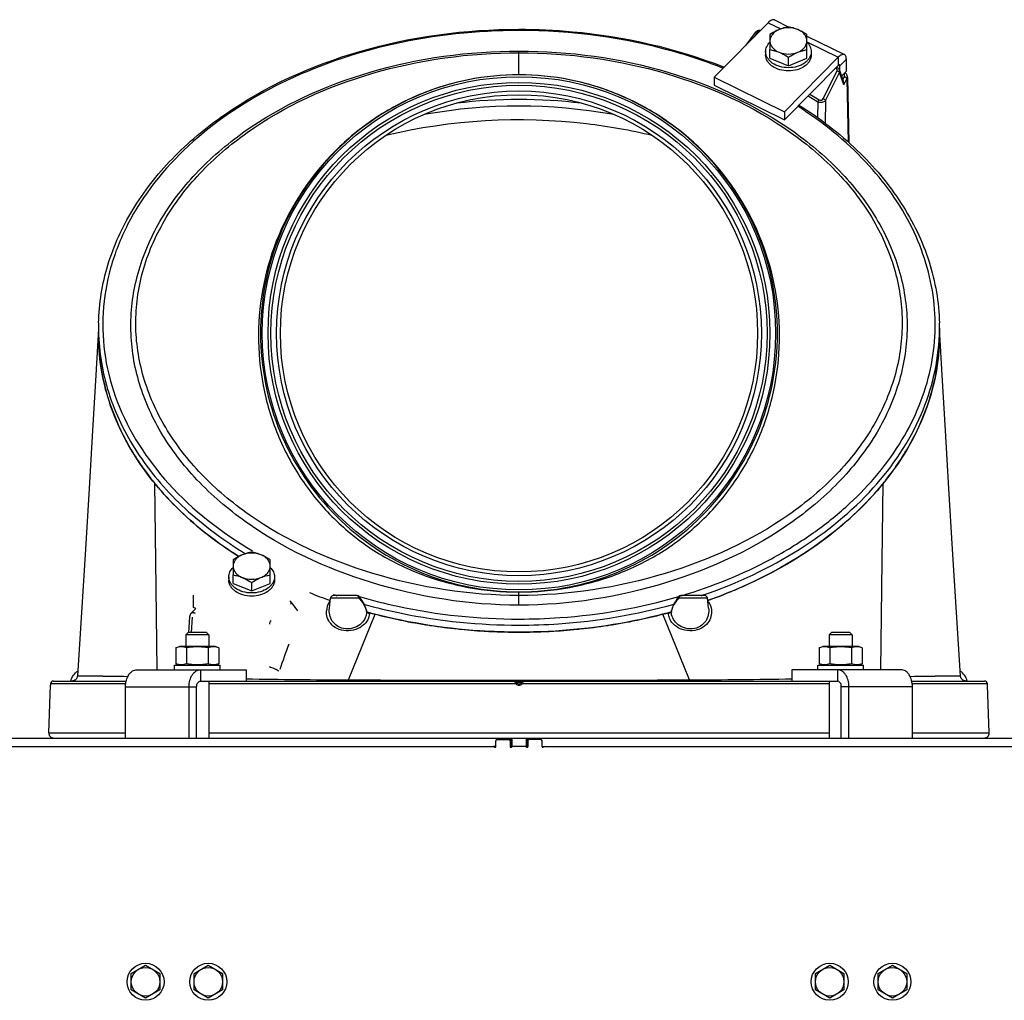
# Model space of a CAD drawing. Units: millimetres. Extents: x 0 to 420, y 0 to 297.
# Drawn here: x 42 to 76, y 223 to 257 of the extents above; entities that cross this region are included whole.
import ezdxf

# ---------------------------------------------------------------- set-up
doc = ezdxf.new("R2010")
doc.units = ezdxf.units.MM
doc.header["$LTSCALE"] = 23.1
doc.layers.get('0').update_dxf_attribs({"linetype": 'CONTINUOUS'})
for name, color, linetype in [('AUTO_AXIS', 7, 'CONTINUOUS'), ('FLAECHEN', 7, 'CONTINUOUS'), ('SPIEGEL', 7, 'CONTINUOUS')]:
    doc.layers.add(name, color=color, linetype=linetype)

msp = doc.modelspace()

# ---------------------------------------------------------------- linework, layer by layer
at = {"color": 3, "linetype": 'CONTINUOUS'}
for p, q in [((68.385, 257.05), (68.887, 256.802)), ((68.164, 256.955), (66.275, 255.042)), ((69.529, 256.486), (70.845, 255.836)), ((70.624, 255.741), (68.735, 253.828)), ((70.91, 255.253), (70.91, 255.677)), ((66.275, 255.042), (68.735, 253.828)), ((48.013, 236.441), (48.013, 236.865)), ((48.089, 236.402), (48.013, 236.441)), ((46.024, 234.256), (49.859, 234.256)), ((72.829, 234.256), (68.993, 234.256)), ((45.622, 231.856), (45.622, 233.656)), ((47.852, 231.856), (47.852, 233.656)), ((71.001, 231.856), (71.001, 233.656)), ((73.23, 231.856), (73.23, 233.656)), ((24.108, 231.856), (94.745, 231.856)), ((60.186, 231.806), (59.786, 231.806)), ((59.736, 231.756), (59.736, 231.556)), ((60.236, 231.556), (60.236, 231.756)), ((60.317, 231.556), (90.827, 231.556))]:
    msp.add_line(p, q, dxfattribs=at)
at = {"color": 9, "linetype": 'CONTINUOUS'}
for p, q in [((68.164, 256.955), (68.611, 256.735)), ((67.792, 256.619), (67.674, 256.459)), ((59.426, 255.126), (59.426, 255.958)), ((69.529, 256.282), (70.624, 255.741)), ((70.624, 255.741), (70.624, 255.458)), ((70.91, 255.677), (70.681, 255.445)), ((70.095, 254.289), (70.586, 255.271)), ((70.544, 255.356), (70.53, 255.363)), ((70.635, 255.468), (70.681, 255.445)), ((70.184, 254.219), (70.675, 255.201)), ((70.822, 254.775), (70.675, 255.201)), ((70.791, 254.96), (70.84, 255.06)), ((70.822, 254.775), (70.929, 254.99)), ((70.929, 254.99), (70.976, 252.76)), ((69.568, 254.389), (69.904, 254.18)), ((69.627, 254.449), (69.955, 254.245)), ((70.184, 254.219), (70.171, 253.42)), ((69.904, 254.18), (69.896, 253.629)), ((46.736, 234.256), (46.687, 238.06)), ((72.117, 234.256), (72.165, 238.06)), ((59.426, 236.52), (59.426, 236.987)), ((53.806, 236.764), (52.811, 236.764)), ((52.921, 236.889), (52.933, 236.885)), ((52.924, 236.894), (52.936, 236.89)), ((53.804, 236.829), (53.822, 236.823)), ((53.806, 236.832), (53.824, 236.827)), ((66.041, 236.764), (65.047, 236.764)), ((65.916, 236.89), (65.928, 236.894)), ((65.919, 236.885), (65.931, 236.889)), ((51.556, 236.451), (51.585, 236.435)), ((51.556, 236.451), (51.585, 236.435)), ((54.084, 236.299), (54.085, 236.294)), ((47.962, 236.101), (47.921, 235.556)), ((53.442, 233.899), (54.381, 236.202)), ((65.411, 233.899), (64.471, 236.202)), ((48.253, 234.256), (48.253, 233.856)), ((70.599, 234.256), (70.599, 233.856)), ((43.938, 234.043), (45.705, 234.022)), ((73.148, 234.022), (74.914, 234.043)), ((45.628, 233.76), (42.993, 233.76)), ((45.622, 233.656), (48.119, 233.656)), ((59.312, 233.76), (48.542, 233.76)), ((59.332, 233.823), (59.52, 233.823)), ((70.31, 233.76), (59.54, 233.76)), ((73.23, 233.656), (70.733, 233.656)), ((75.859, 233.76), (73.224, 233.76)), ((42.932, 232.036), (45.622, 232.036)), ((48.542, 232.036), (70.31, 232.036)), ((58.99, 231.806), (58.99, 231.856)), ((59.033, 231.806), (59.033, 231.856)), ((59.076, 231.856), (59.076, 231.806)), ((59.176, 231.856), (59.176, 231.556)), ((59.676, 231.856), (59.676, 231.556)), ((59.776, 231.856), (59.776, 231.806)), ((59.819, 231.806), (59.819, 231.856)), ((59.863, 231.806), (59.863, 231.856)), ((73.23, 232.036), (75.92, 232.036))]:
    msp.add_line(p, q, dxfattribs=at)
at = {"color": 7, "linetype": 'CONTINUOUS'}
for p, q in [((67.711, 256.607), (67.389, 256.17)), ((68.229, 256.539), (68.229, 256.008)), ((69.529, 256.008), (69.529, 256.539)), ((70.624, 255.458), (68.735, 253.545)), ((70.588, 255.375), (70.557, 255.391)), ((70.681, 255.277), (70.681, 255.445)), ((70.81, 254.905), (70.683, 255.273)), ((70.91, 255.253), (70.747, 255.088)), ((66.275, 255.042), (66.275, 254.759)), ((70.95, 255.036), (70.999, 252.741)), ((66.275, 254.759), (68.735, 253.545)), ((68.735, 253.828), (68.735, 253.545)), ((44.676, 246.25), (44.676, 246.003)), ((74.176, 246.25), (74.176, 246.003)), ((49.399, 238.112), (49.399, 237.581)), ((50.699, 237.581), (50.699, 238.112)), ((51.447, 236.602), (51.654, 236.316)), ((52.774, 236.409), (52.811, 236.764)), ((52.799, 236.685), (52.783, 236.69)), ((52.804, 236.691), (52.787, 236.696)), ((53.744, 236.854), (52.911, 236.854)), ((65.941, 236.854), (65.108, 236.854)), ((66.078, 236.409), (66.041, 236.764)), ((66.065, 236.696), (66.049, 236.691)), ((66.069, 236.69), (66.053, 236.685)), ((48.089, 236.402), (47.927, 236.238)), ((52.774, 236.409), (52.774, 236.409)), ((54.08, 236.321), (54.078, 236.328)), ((54.084, 236.305), (54.08, 236.321)), ((54.084, 236.304), (54.084, 236.305)), ((54.085, 236.304), (54.084, 236.304)), ((54.085, 236.304), (54.085, 236.304)), ((64.774, 236.328), (64.768, 236.305)), ((64.768, 236.305), (64.768, 236.304)), ((64.768, 236.304), (64.768, 236.304)), ((66.078, 236.409), (66.078, 236.409)), ((47.869, 236.112), (47.828, 235.556)), ((47.742, 235.476), (47.822, 235.556)), ((47.742, 235.476), (47.742, 235.066)), ((48.542, 235.476), (47.742, 235.476)), ((48.462, 235.556), (47.822, 235.556)), ((48.542, 235.476), (48.462, 235.556)), ((48.542, 235.476), (48.542, 235.066)), ((70.31, 235.476), (70.39, 235.556)), ((70.31, 235.476), (70.31, 235.066)), ((71.11, 235.476), (70.31, 235.476)), ((71.03, 235.556), (70.39, 235.556)), ((71.11, 235.476), (71.03, 235.556)), ((71.11, 235.476), (71.11, 235.066)), ((47.391, 235.02), (47.517, 235.066)), ((47.391, 235.02), (47.391, 234.462)), ((48.767, 235.066), (47.517, 235.066)), ((47.767, 235.02), (47.767, 234.462)), ((48.517, 235.02), (48.517, 234.462)), ((48.893, 235.02), (48.767, 235.066)), ((48.893, 235.02), (48.893, 234.462)), ((69.96, 235.02), (70.085, 235.066)), ((69.96, 235.02), (69.96, 234.462)), ((71.335, 235.066), (70.085, 235.066)), ((70.335, 235.02), (70.335, 234.462)), ((71.086, 235.02), (71.086, 234.462)), ((71.461, 235.02), (71.335, 235.066)), ((71.461, 235.02), (71.461, 234.462)), ((47.517, 234.416), (47.391, 234.462)), ((48.767, 234.416), (48.893, 234.462)), ((49.859, 234.256), (49.859, 233.856)), ((68.993, 234.256), (68.993, 233.856)), ((70.085, 234.416), (69.96, 234.462)), ((71.335, 234.416), (71.461, 234.462)), ((43.093, 233.856), (45.645, 233.856)), ((48.253, 233.856), (70.599, 233.856)), ((48.542, 233.856), (48.542, 231.856)), ((70.31, 233.856), (70.31, 231.856)), ((73.207, 233.856), (75.759, 233.856)), ((42.932, 232.036), (42.991, 233.708)), ((42.993, 233.76), (42.991, 233.708)), ((48.119, 231.856), (48.119, 233.656)), ((70.733, 231.856), (70.733, 233.656)), ((75.862, 233.708), (75.859, 233.76)), ((75.92, 232.036), (75.862, 233.708)), ((59.126, 231.856), (59.126, 231.556)), ((59.726, 231.856), (59.726, 231.556)), ((58.616, 231.556), (58.535, 231.556)), ((59.126, 231.556), (59.197, 231.556)), ((59.726, 231.556), (59.655, 231.556)), ((60.236, 231.556), (60.317, 231.556)), ((45.826, 223.595), (46.326, 223.884)), ((46.326, 223.884), (46.826, 223.595)), ((48.026, 223.595), (48.526, 223.884)), ((48.526, 223.884), (49.026, 223.595)), ((69.826, 223.595), (70.326, 223.884)), ((70.326, 223.884), (70.826, 223.595)), ((72.026, 223.595), (72.526, 223.884)), ((72.526, 223.884), (73.026, 223.595)), ((45.826, 223.018), (45.826, 223.595)), ((46.826, 223.595), (46.826, 223.018)), ((48.026, 223.018), (48.026, 223.595)), ((49.026, 223.595), (49.026, 223.018)), ((69.826, 223.018), (69.826, 223.595)), ((70.826, 223.595), (70.826, 223.018)), ((72.026, 223.018), (72.026, 223.595)), ((73.026, 223.595), (73.026, 223.018)), ((46.326, 222.729), (45.826, 223.018)), ((46.826, 223.018), (46.326, 222.729)), ((48.526, 222.729), (48.026, 223.018)), ((49.026, 223.018), (48.526, 222.729)), ((70.326, 222.729), (69.826, 223.018)), ((70.826, 223.018), (70.326, 222.729)), ((72.526, 222.729), (72.026, 223.018)), ((73.026, 223.018), (72.526, 222.729))]:
    msp.add_line(p, q, dxfattribs=at)
for points in [[(67.895, 256.683), (67.882, 256.684), (67.864, 256.683), (67.847, 256.682), (67.83, 256.679), (67.813, 256.675), (67.797, 256.67), (67.781, 256.663), (67.767, 256.656), (67.753, 256.647), (67.741, 256.638), (67.729, 256.628), (67.719, 256.617), (67.711, 256.607)], [(70.683, 255.273), (70.677, 255.288), (70.67, 255.301), (70.662, 255.314), (70.653, 255.326), (70.642, 255.337), (70.631, 255.348), (70.618, 255.357), (70.604, 255.366), (70.59, 255.374), (70.588, 255.375)], [(70.95, 255.036), (70.95, 255.047), (70.948, 255.065), (70.944, 255.082), (70.938, 255.099), (70.932, 255.115), (70.924, 255.131), (70.914, 255.145), (70.904, 255.159), (70.892, 255.172), (70.879, 255.184), (70.866, 255.194), (70.857, 255.2)], [(56.125, 253.744), (56.169, 253.752), (56.569, 253.819), (56.972, 253.877), (57.377, 253.927), (57.785, 253.967), (58.194, 253.999), (58.605, 254.021), (59.016, 254.035), (59.428, 254.039), (59.84, 254.034), (60.251, 254.021), (60.661, 253.998), (61.071, 253.967), (61.478, 253.926), (61.883, 253.877), (62.286, 253.819), (62.686, 253.752), (62.727, 253.744)], [(54.078, 236.328), (54.067, 236.37), (54.05, 236.423), (54.029, 236.478), (54.005, 236.532), (53.978, 236.585), (53.948, 236.638), (53.916, 236.689), (53.883, 236.738), (53.848, 236.785), (53.821, 236.818)], [(65.031, 236.818), (65.004, 236.784), (64.969, 236.737), (64.935, 236.688), (64.903, 236.637), (64.874, 236.584), (64.847, 236.531), (64.823, 236.476), (64.802, 236.422), (64.785, 236.369), (64.774, 236.328)], [(43.791, 233.863), (43.774, 233.859), (43.756, 233.857), (43.739, 233.856)], [(43.938, 234.043), (43.938, 234.041), (43.936, 234.023), (43.932, 234.006), (43.927, 233.989), (43.92, 233.973), (43.912, 233.957), (43.903, 233.942), (43.893, 233.928), (43.881, 233.915), (43.868, 233.904), (43.854, 233.893), (43.839, 233.883), (43.824, 233.875), (43.807, 233.868), (43.791, 233.863)], [(75.062, 233.863), (75.045, 233.868), (75.029, 233.875), (75.013, 233.883), (74.998, 233.893), (74.985, 233.904), (74.972, 233.915), (74.96, 233.928), (74.949, 233.942), (74.94, 233.957), (74.932, 233.973), (74.925, 233.989), (74.92, 234.006), (74.917, 234.023), (74.914, 234.041), (74.914, 234.043)], [(75.114, 233.856), (75.096, 233.857), (75.079, 233.859), (75.062, 233.863)]]:
    msp.add_lwpolyline(points, dxfattribs=at)
at = {"color": 9, "linetype": 'CONTINUOUS'}
for points in [[(43.938, 234.043), (43.939, 234.043), (43.949, 234.043), (43.974, 234.043)], [(43.974, 234.043), (44.067, 234.043), (44.134, 234.042), (44.215, 234.041), (44.31, 234.04), (44.419, 234.039), (44.542, 234.038), (44.678, 234.037), (44.827, 234.035), (44.989, 234.033), (45.165, 234.03), (45.353, 234.028), (45.554, 234.025), (45.706, 234.022)], [(73.146, 234.022), (73.299, 234.025), (73.5, 234.028), (73.688, 234.03), (73.863, 234.033), (74.026, 234.035), (74.175, 234.037), (74.311, 234.038), (74.433, 234.039), (74.542, 234.04), (74.637, 234.041), (74.718, 234.042)], [(74.718, 234.042), (74.839, 234.043), (74.878, 234.043), (74.903, 234.043), (74.914, 234.043), (74.914, 234.043)]]:
    msp.add_lwpolyline(points, dxfattribs=at)
for radius in [9.004, 8.804, 8.703, 8.503]:
    msp.add_circle((59.426, 246.056), radius, dxfattribs=at)
at = {"color": 7, "linetype": 'CONTINUOUS'}
for centre, radius in [((59.426, 246.056), 8.37), ((46.326, 223.306), 0.65), ((48.526, 223.306), 0.65), ((70.326, 223.306), 0.65), ((72.526, 223.306), 0.65), ((46.326, 223.306), 0.5), ((48.526, 223.306), 0.5), ((70.326, 223.306), 0.5), ((72.526, 223.306), 0.5)]:
    msp.add_circle(centre, radius, dxfattribs=at)
at = {"color": 9, "linetype": 'CONTINUOUS'}
for centre, radius, start, end in [((59.426, 235.731), 18.528, 83.2197, 96.7805), ((52.059, 246.25), 7.383, 180.0002, 181.9178), ((66.794, 246.25), 7.383, 358.0822, 359.9998), ((53.344, 236.28), 0.672, 151.0255, 176.1685), ((58.815, 253.85), 17.955, 250.8794, 251.2404), ((60.038, 253.85), 17.955, 288.7596, 289.1206), ((53.376, 236.122), 0.73, 15.2772, 16.3139), ((54.038, 236.318), 0.0416, 4.3373, 13.8586), ((54.036, 236.318), 0.0435, 355.4068, 4.3069), ((55.88, 236.807), 1.866, 195.3037, 195.8054), ((54.055, 236.297), 0.0308, 13.237, 14.4098), ((54.055, 236.297), 0.0306, 354.5408, 13.1635), ((53.483, 236.309), 0.603, 357.7284, 358.5794), ((54.147, 236.307), 0.0632, 191.9055, 201.3908), ((64.705, 236.307), 0.0632, 338.6096, 348.0943), ((62.358, 236.979), 2.505, 344.1257, 344.4767), ((64.798, 236.297), 0.0307, 165.667, 185.4384), ((65.37, 236.309), 0.603, 181.4206, 182.2715), ((63.297, 236.718), 1.53, 344.5052, 344.7224), ((64.814, 236.318), 0.0416, 166.142, 175.6626), ((65.477, 236.122), 0.73, 163.6857, 164.7228), ((64.816, 236.318), 0.0435, 175.6931, 184.5932), ((84.589, 222.814), 35.455, 159.639, 161.1685), ((54.067, 468.245), 234.347, 268.97106, 269.84711), ((59.426, 1793.029), 1559.142, 269.78008, 270.21992), ((64.641, 482.257), 248.36, 270.1776, 271.00422), ((59.426, 233.859), 0.151, 221.0542, 318.9458)]:
    msp.add_arc(centre, radius, start, end, dxfattribs=at)
at = {"color": 7, "linetype": 'CONTINUOUS'}
for centre, radius, start, end in [((52.114, 246.25), 7.437, 178.6987, 179.9998), ((66.739, 246.25), 7.437, 0.0002, 1.3013), ((54.553, 247.239), 10.2, 217.8804, 219.234), ((64.303, 247.236), 10.196, 320.7658, 322.1747), ((58.618, 253.061), 17.379, 247.8997, 250.4511), ((60.234, 253.061), 17.379, 289.5489, 292.1003), ((52.911, 236.754), 0.1, 90, 174), ((53.744, 236.754), 0.1, 39.5955, 89.9994), ((65.108, 236.754), 0.1, 90.001, 140.4077), ((65.941, 236.754), 0.1, 6, 90), ((59.1, 254.536), 18.932, 254.9283, 255.5674), ((59.752, 254.536), 18.932, 284.4326, 285.0717), ((43.093, 233.756), 0.1, 90.0426, 177.832), ((59.285, 233.806), 0.05, 19.4712, 90), ((59.568, 233.806), 0.05, 90, 160.5288), ((75.759, 233.756), 0.1, 2.168, 89.9574), ((59.426, 233.856), 0.1, 199.4712, 340.5288), ((43.106, 232.03), 0.173, 178, 270), ((75.747, 232.03), 0.173, 270, 2)]:
    msp.add_arc(centre, radius, start, end, dxfattribs=at)
at = {"color": 3, "linetype": 'CONTINUOUS'}
for centre, radius, start, end in [((59.786, 231.756), 0.05, 90, 180), ((60.186, 231.756), 0.05, 0, 90), ((59.655, 231.506), 0.05, 41.8103, 90), ((59.711, 231.556), 0.025, 221.8103, 360), ((60.261, 231.556), 0.025, 180, 318.1897), ((60.317, 231.506), 0.05, 90, 138.1897)]:
    msp.add_arc(centre, radius, start, end, dxfattribs=at)
for points, knots in [([(68.385, 257.05), (68.372, 257.057), (68.336, 257.063), (68.281, 257.046), (68.222, 257.009), (68.183, 256.975), (68.164, 256.955)], [0, 0, 0, 0, 0.181083, 0.399182, 0.67169, 1, 1, 1, 1]), ([(70.845, 255.836), (70.831, 255.843), (70.796, 255.848), (70.741, 255.832), (70.681, 255.795), (70.643, 255.761), (70.624, 255.741)], [0, 0, 0, 0, 0.181083, 0.399182, 0.67169, 1, 1, 1, 1]), ([(70.91, 255.677), (70.91, 255.696), (70.908, 255.731), (70.896, 255.778), (70.876, 255.814), (70.856, 255.831), (70.845, 255.836)], [0, 0, 0, 0, 0.313919, 0.57959, 0.802859, 1, 1, 1, 1]), ([(43.704, 233.856), (43.723, 233.929), (43.783, 234.064), (43.889, 234.169), (43.948, 234.203)], [0, 0, 0, 0, 0.525053, 1, 1, 1, 1]), ([(45.622, 233.656), (45.622, 233.733), (45.641, 233.882), (45.713, 234.051), (45.796, 234.156), (45.866, 234.212), (45.943, 234.248), (45.997, 234.256), (46.024, 234.256)], [0, 0, 0, 0, 0.292528, 0.561808, 0.683394, 0.795588, 0.900016, 1, 1, 1, 1]), ([(47.852, 233.656), (47.852, 233.733), (47.87, 233.882), (47.942, 234.051), (48.026, 234.156), (48.096, 234.212), (48.172, 234.248), (48.227, 234.256), (48.253, 234.256)], [0, 0, 0, 0, 0.292528, 0.561808, 0.683394, 0.795588, 0.900016, 1, 1, 1, 1]), ([(71.001, 233.656), (71.001, 233.733), (70.982, 233.882), (70.91, 234.051), (70.827, 234.156), (70.757, 234.212), (70.68, 234.248), (70.626, 234.256), (70.599, 234.256)], [0, 0, 0, 0, 0.292528, 0.561808, 0.683394, 0.795588, 0.900016, 1, 1, 1, 1]), ([(73.23, 233.656), (73.23, 233.733), (73.211, 233.882), (73.14, 234.051), (73.056, 234.156), (72.986, 234.212), (72.909, 234.248), (72.855, 234.256), (72.829, 234.256)], [0, 0, 0, 0, 0.292528, 0.561808, 0.683394, 0.795588, 0.900016, 1, 1, 1, 1]), ([(75.149, 233.856), (75.129, 233.929), (75.07, 234.064), (74.963, 234.169), (74.904, 234.203)], [0, 0, 0, 0, 0.525053, 1, 1, 1, 1])]:
    msp.add_open_spline(points, degree=3, knots=knots, dxfattribs=at)
at = {"color": 7, "linetype": 'CONTINUOUS'}
for points, knots in [([(44.678, 246.419), (44.694, 247.103), (44.921, 248.499), (45.822, 250.47), (47.233, 252.264), (49.782, 254.394), (53.903, 256.238), (57.548, 256.724), (59.426, 256.724)], [0, 0, 0, 0, 0.104092, 0.211962, 0.326257, 0.448351, 0.714301, 1, 1, 1, 1]), ([(59.426, 256.724), (60.051, 256.724), (62.497, 256.614), (64.928, 256.066), (66.622, 255.394)], [0, 0, 0, 0, 0.255531, 1, 1, 1, 1]), ([(68.554, 256.712), (68.526, 256.701), (68.413, 256.651), (68.307, 256.589), (68.229, 256.539)], [0, 0, 0, 0, 0.244303, 1, 1, 1, 1]), ([(68.554, 256.712), (68.506, 256.693), (68.419, 256.647), (68.313, 256.552), (68.245, 256.439), (68.229, 256.355), (68.229, 256.314)], [0, 0, 0, 0, 0.282011, 0.54065, 0.777198, 1, 1, 1, 1]), ([(68.879, 256.804), (68.825, 256.795), (68.714, 256.771), (68.607, 256.734), (68.554, 256.712)], [0, 0, 0, 0, 0.486853, 1, 1, 1, 1]), ([(69.204, 256.712), (69.15, 256.734), (69.043, 256.771), (68.933, 256.795), (68.879, 256.804)], [0, 0, 0, 0, 0.513147, 1, 1, 1, 1]), ([(69.529, 256.539), (69.502, 256.556), (69.398, 256.621), (69.288, 256.678), (69.204, 256.712)], [0, 0, 0, 0, 0.254762, 1, 1, 1, 1]), ([(69.529, 256.314), (69.529, 256.355), (69.512, 256.439), (69.444, 256.552), (69.338, 256.647), (69.251, 256.693), (69.204, 256.712)], [0, 0, 0, 0, 0.222802, 0.45935, 0.717989, 1, 1, 1, 1]), ([(68.229, 256.314), (68.229, 256.274), (68.245, 256.19), (68.313, 256.077), (68.419, 255.982), (68.506, 255.936), (68.554, 255.916)], [0, 0, 0, 0, 0.222802, 0.45935, 0.717989, 1, 1, 1, 1]), ([(69.204, 255.916), (69.251, 255.936), (69.338, 255.982), (69.444, 256.077), (69.512, 256.19), (69.529, 256.274), (69.529, 256.314)], [0, 0, 0, 0, 0.282011, 0.54065, 0.777198, 1, 1, 1, 1]), ([(68.229, 256.008), (68.283, 255.999), (68.393, 255.975), (68.5, 255.938), (68.554, 255.916)], [0, 0, 0, 0, 0.486853, 1, 1, 1, 1]), ([(69.204, 255.916), (69.257, 255.938), (69.364, 255.975), (69.475, 255.999), (69.529, 256.008)], [0, 0, 0, 0, 0.513147, 1, 1, 1, 1]), ([(68.554, 255.916), (68.581, 255.905), (68.694, 255.855), (68.8, 255.793), (68.879, 255.743)], [0, 0, 0, 0, 0.244303, 1, 1, 1, 1]), ([(68.879, 255.743), (68.905, 255.76), (69.009, 255.825), (69.119, 255.882), (69.204, 255.916)], [0, 0, 0, 0, 0.254762, 1, 1, 1, 1]), ([(70.668, 255.477), (70.665, 255.479), (70.656, 255.48), (70.64, 255.473), (70.629, 255.464), (70.624, 255.458)], [0, 0, 0, 0, 0.181539, 0.527787, 1, 1, 1, 1]), ([(70.681, 255.445), (70.681, 255.449), (70.68, 255.461), (70.675, 255.474), (70.668, 255.477)], [0, 0, 0, 0, 0.321232, 1, 1, 1, 1]), ([(70.822, 254.775), (70.823, 254.786), (70.826, 254.83), (70.821, 254.874), (70.81, 254.905)], [0, 0, 0, 0, 0.258465, 1, 1, 1, 1]), ([(69.249, 254.066), (69.979, 253.604), (71.313, 252.58), (72.891, 250.711), (73.902, 248.63), (74.158, 247.145), (74.174, 246.419)], [0, 0, 0, 0, 0.274067, 0.529574, 0.769445, 1, 1, 1, 1]), ([(49.597, 238.226), (48.854, 238.696), (47.498, 239.737), (45.906, 241.643), (44.906, 243.762), (44.676, 245.269), (44.676, 246.003)], [0, 0, 0, 0, 0.275261, 0.530956, 0.770225, 1, 1, 1, 1]), ([(44.676, 245.965), (44.678, 245.586), (44.742, 244.818), (44.922, 244.069), (45.04, 243.7)], [0, 0, 0, 0, 0.494489, 1, 1, 1, 1]), ([(74.176, 246.003), (74.176, 245.522), (74.08, 244.55), (73.504, 242.624), (72.041, 240.342), (69.397, 238.14), (67.235, 237.106), (66.069, 236.69)], [0, 0, 0, 0, 0.109884, 0.221798, 0.457547, 0.716804, 1, 1, 1, 1]), ([(73.812, 243.7), (73.931, 244.07), (74.111, 244.822), (74.175, 245.592), (74.176, 245.972)], [0, 0, 0, 0, 0.50552, 1, 1, 1, 1]), ([(45.04, 243.7), (45.193, 243.222), (45.604, 242.265), (46.175, 241.396), (46.502, 240.976)], [0, 0, 0, 0, 0.485625, 1, 1, 1, 1]), ([(72.356, 240.984), (72.681, 241.403), (73.251, 242.269), (73.659, 243.223), (73.812, 243.7)], [0, 0, 0, 0, 0.514321, 1, 1, 1, 1]), ([(50.049, 238.378), (49.995, 238.368), (49.884, 238.344), (49.777, 238.308), (49.724, 238.286)], [0, 0, 0, 0, 0.486853, 1, 1, 1, 1]), ([(50.374, 238.286), (50.32, 238.308), (50.213, 238.344), (50.103, 238.368), (50.049, 238.378)], [0, 0, 0, 0, 0.513147, 1, 1, 1, 1]), ([(49.724, 238.286), (49.696, 238.275), (49.583, 238.225), (49.477, 238.162), (49.399, 238.112)], [0, 0, 0, 0, 0.244303, 1, 1, 1, 1]), ([(49.724, 238.286), (49.676, 238.267), (49.589, 238.22), (49.483, 238.125), (49.415, 238.012), (49.399, 237.928), (49.399, 237.888)], [0, 0, 0, 0, 0.282011, 0.54065, 0.777198, 1, 1, 1, 1]), ([(50.699, 238.112), (50.672, 238.129), (50.568, 238.194), (50.459, 238.251), (50.374, 238.286)], [0, 0, 0, 0, 0.254762, 1, 1, 1, 1]), ([(50.699, 237.888), (50.699, 237.928), (50.683, 238.012), (50.614, 238.125), (50.508, 238.22), (50.421, 238.267), (50.374, 238.286)], [0, 0, 0, 0, 0.222802, 0.45935, 0.717989, 1, 1, 1, 1]), ([(49.399, 237.888), (49.399, 237.848), (49.415, 237.764), (49.483, 237.651), (49.589, 237.555), (49.676, 237.509), (49.724, 237.49)], [0, 0, 0, 0, 0.222802, 0.45935, 0.717989, 1, 1, 1, 1]), ([(50.374, 237.49), (50.421, 237.509), (50.508, 237.555), (50.614, 237.651), (50.683, 237.764), (50.699, 237.848), (50.699, 237.888)], [0, 0, 0, 0, 0.282011, 0.54065, 0.777198, 1, 1, 1, 1]), ([(49.399, 237.581), (49.453, 237.572), (49.563, 237.548), (49.67, 237.512), (49.724, 237.49)], [0, 0, 0, 0, 0.486853, 1, 1, 1, 1]), ([(49.724, 237.49), (49.752, 237.478), (49.864, 237.429), (49.971, 237.366), (50.049, 237.316)], [0, 0, 0, 0, 0.244303, 1, 1, 1, 1]), ([(50.049, 237.316), (50.075, 237.333), (50.179, 237.398), (50.289, 237.455), (50.374, 237.49)], [0, 0, 0, 0, 0.254762, 1, 1, 1, 1]), ([(50.374, 237.49), (50.427, 237.512), (50.534, 237.548), (50.645, 237.572), (50.699, 237.581)], [0, 0, 0, 0, 0.513147, 1, 1, 1, 1]), ([(59.426, 235.573), (58.969, 235.573), (57.164, 235.632), (55.366, 235.927), (54.065, 236.286)], [0, 0, 0, 0, 0.252935, 1, 1, 1, 1]), ([(64.787, 236.286), (64.358, 236.168), (62.601, 235.749), (60.787, 235.573), (59.426, 235.573)], [0, 0, 0, 0, 0.246544, 1, 1, 1, 1]), ([(50.679, 235.852), (50.679, 235.863), (50.683, 235.886), (50.699, 235.93), (50.72, 235.963), (50.737, 235.98)], [0, 0, 0, 0, 0.22157, 0.483889, 1, 1, 1, 1]), ([(47.767, 235.02), (47.736, 235.032), (47.675, 235.05), (47.579, 235.061), (47.483, 235.05), (47.422, 235.032), (47.391, 235.02)], [0, 0, 0, 0, 0.253205, 0.5, 0.746795, 1, 1, 1, 1]), ([(48.517, 235.02), (48.455, 235.032), (48.331, 235.05), (48.142, 235.06), (47.953, 235.05), (47.829, 235.032), (47.767, 235.02)], [0, 0, 0, 0, 0.250017, 0.5, 0.749983, 1, 1, 1, 1]), ([(48.893, 235.02), (48.862, 235.032), (48.801, 235.05), (48.705, 235.061), (48.609, 235.05), (48.548, 235.032), (48.517, 235.02)], [0, 0, 0, 0, 0.253205, 0.5, 0.746795, 1, 1, 1, 1]), ([(70.335, 235.02), (70.305, 235.032), (70.243, 235.05), (70.147, 235.061), (70.052, 235.05), (69.99, 235.032), (69.96, 235.02)], [0, 0, 0, 0, 0.253205, 0.5, 0.746795, 1, 1, 1, 1]), ([(71.086, 235.02), (71.024, 235.032), (70.899, 235.05), (70.71, 235.06), (70.522, 235.05), (70.397, 235.032), (70.335, 235.02)], [0, 0, 0, 0, 0.250017, 0.5, 0.749983, 1, 1, 1, 1]), ([(71.461, 235.02), (71.431, 235.032), (71.369, 235.05), (71.273, 235.061), (71.178, 235.05), (71.116, 235.032), (71.086, 235.02)], [0, 0, 0, 0, 0.253205, 0.5, 0.746795, 1, 1, 1, 1]), ([(47.767, 234.462), (47.736, 234.451), (47.675, 234.432), (47.579, 234.422), (47.483, 234.432), (47.422, 234.451), (47.391, 234.462)], [0, 0, 0, 0, 0.253205, 0.5, 0.746795, 1, 1, 1, 1]), ([(48.517, 234.462), (48.455, 234.451), (48.331, 234.432), (48.142, 234.422), (47.953, 234.432), (47.829, 234.451), (47.767, 234.462)], [0, 0, 0, 0, 0.250017, 0.5, 0.749983, 1, 1, 1, 1]), ([(48.893, 234.462), (48.862, 234.451), (48.801, 234.432), (48.705, 234.422), (48.609, 234.432), (48.548, 234.451), (48.517, 234.462)], [0, 0, 0, 0, 0.253205, 0.5, 0.746795, 1, 1, 1, 1]), ([(70.335, 234.462), (70.305, 234.451), (70.243, 234.432), (70.147, 234.422), (70.052, 234.432), (69.99, 234.451), (69.96, 234.462)], [0, 0, 0, 0, 0.253205, 0.5, 0.746795, 1, 1, 1, 1]), ([(71.086, 234.462), (71.024, 234.451), (70.899, 234.432), (70.71, 234.422), (70.522, 234.432), (70.397, 234.451), (70.335, 234.462)], [0, 0, 0, 0, 0.250017, 0.5, 0.749983, 1, 1, 1, 1]), ([(71.461, 234.462), (71.431, 234.451), (71.369, 234.432), (71.273, 234.422), (71.178, 234.432), (71.116, 234.451), (71.086, 234.462)], [0, 0, 0, 0, 0.253205, 0.5, 0.746795, 1, 1, 1, 1]), ([(48.119, 233.656), (48.119, 233.682), (48.125, 233.732), (48.153, 233.797), (48.197, 233.844), (48.235, 233.856), (48.253, 233.856)], [0, 0, 0, 0, 0.2935, 0.563675, 0.796907, 1, 1, 1, 1]), ([(70.733, 233.656), (70.733, 233.682), (70.727, 233.732), (70.699, 233.797), (70.656, 233.844), (70.617, 233.856), (70.599, 233.856)], [0, 0, 0, 0, 0.2935, 0.563675, 0.796907, 1, 1, 1, 1])]:
    msp.add_open_spline(points, degree=3, knots=knots, dxfattribs=at)
at = {"color": 9, "linetype": 'CONTINUOUS'}
for points, knots in [([(59.426, 256.68), (57.952, 256.68), (55.06, 256.373), (51.073, 255.015), (47.802, 252.869), (45.882, 250.474), (45.051, 248.382), (44.781, 246.793), (44.861, 245.192), (45.439, 243.061), (47.074, 240.549), (48.995, 239.065), (50.077, 238.426)], [0, 0, 0, 0, 0.149487, 0.292289, 0.423406, 0.541331, 0.596526, 0.650211, 0.70356, 0.757798, 0.872514, 1, 1, 1, 1]), ([(66.582, 255.355), (66.031, 255.574), (63.724, 256.355), (61.267, 256.68), (59.426, 256.68)], [0, 0, 0, 0, 0.243563, 1, 1, 1, 1]), ([(67.866, 256.654), (67.859, 256.653), (67.831, 256.649), (67.804, 256.635), (67.792, 256.619)], [0, 0, 0, 0, 0.274773, 1, 1, 1, 1]), ([(67.792, 256.619), (67.777, 256.624), (67.748, 256.631), (67.719, 256.617), (67.711, 256.607)], [0, 0, 0, 0, 0.563963, 1, 1, 1, 1]), ([(59.426, 236.52), (57.671, 236.52), (54.275, 237.055), (50.463, 238.824), (48.11, 240.831), (46.817, 242.511), (46.005, 244.351), (45.721, 246.281), (45.985, 248.213), (46.781, 250.058), (48.065, 251.743), (50.418, 253.754), (54.26, 255.498), (57.668, 255.958), (59.426, 255.958)], [0, 0, 0, 0, 0.143324, 0.276357, 0.337343, 0.394336, 0.448036, 0.499838, 0.551604, 0.605218, 0.662128, 0.723097, 0.856406, 1, 1, 1, 1]), ([(59.426, 255.958), (61.185, 255.958), (64.593, 255.498), (68.435, 253.754), (70.788, 251.743), (72.071, 250.058), (72.867, 248.213), (73.131, 246.281), (72.847, 244.351), (72.035, 242.511), (70.742, 240.831), (68.39, 238.824), (64.577, 237.055), (61.181, 236.52), (59.426, 236.52)], [0, 0, 0, 0, 0.143594, 0.276903, 0.337873, 0.394782, 0.448396, 0.500162, 0.551964, 0.605664, 0.662657, 0.723643, 0.856676, 1, 1, 1, 1]), ([(59.426, 236.86), (57.696, 236.86), (54.356, 237.378), (50.59, 239.081), (48.264, 241.032), (46.984, 242.673), (46.179, 244.476), (45.895, 246.371), (46.153, 248.271), (46.938, 250.087), (48.205, 251.747), (50.529, 253.728), (54.323, 255.446), (57.689, 255.899), (59.426, 255.899)], [0, 0, 0, 0, 0.14351, 0.276185, 0.336966, 0.393768, 0.447297, 0.498961, 0.550641, 0.604236, 0.661197, 0.722279, 0.85595, 1, 1, 1, 1]), ([(59.426, 255.899), (61.163, 255.899), (64.529, 255.446), (68.323, 253.728), (70.648, 251.747), (71.915, 250.087), (72.699, 248.271), (72.957, 246.371), (72.674, 244.476), (71.868, 242.673), (70.588, 241.032), (68.262, 239.081), (64.497, 237.378), (61.157, 236.86), (59.426, 236.86)], [0, 0, 0, 0, 0.14405, 0.277721, 0.338803, 0.395764, 0.449359, 0.501039, 0.552703, 0.606232, 0.663034, 0.723815, 0.85649, 1, 1, 1, 1]), ([(70.544, 255.356), (70.548, 255.36), (70.559, 255.371), (70.578, 255.38), (70.588, 255.375)], [0, 0, 0, 0, 0.337761, 1, 1, 1, 1]), ([(70.586, 255.271), (70.589, 255.278), (70.593, 255.295), (70.584, 255.33), (70.561, 255.348), (70.544, 255.356)], [0, 0, 0, 0, 0.233085, 0.466901, 1, 1, 1, 1]), ([(70.586, 255.271), (70.595, 255.269), (70.631, 255.255), (70.664, 255.227), (70.675, 255.201)], [0, 0, 0, 0, 0.265381, 1, 1, 1, 1]), ([(70.675, 255.201), (70.681, 255.213), (70.689, 255.236), (70.686, 255.262), (70.683, 255.273)], [0, 0, 0, 0, 0.517799, 1, 1, 1, 1]), ([(59.426, 255.127), (58.83, 255.127), (57.635, 255.008), (55.914, 254.484), (54.327, 253.633), (52.48, 252.116), (50.779, 249.585), (50.172, 246.596), (50.394, 244.215), (50.907, 242.489), (51.752, 240.9), (52.898, 239.512), (54.303, 238.387), (55.908, 237.576), (57.637, 237.092), (58.831, 236.98), (59.426, 236.98)], [0, 0, 0, 0, 0.062596, 0.125186, 0.187777, 0.250367, 0.37495, 0.499532, 0.562122, 0.624713, 0.687303, 0.749877, 0.812427, 0.874954, 0.937467, 1, 1, 1, 1]), ([(59.426, 255.126), (58.246, 255.126), (55.861, 254.653), (52.847, 252.635), (50.83, 249.615), (50.123, 246.054), (50.833, 242.493), (52.853, 239.476), (55.866, 237.461), (58.248, 236.987), (59.426, 236.987)], [0, 0, 0, 0, 0.125044, 0.250081, 0.375111, 0.500138, 0.625172, 0.750197, 0.875134, 1, 1, 1, 1]), ([(59.426, 236.98), (60.022, 236.98), (61.215, 237.092), (62.944, 237.576), (64.55, 238.387), (65.955, 239.512), (67.101, 240.9), (67.945, 242.489), (68.459, 244.215), (68.68, 246.596), (68.074, 249.585), (66.373, 252.116), (64.525, 253.633), (62.939, 254.484), (61.218, 255.008), (60.022, 255.127), (59.426, 255.127)], [0, 0, 0, 0, 0.062533, 0.125046, 0.187572, 0.250123, 0.312697, 0.375286, 0.437877, 0.500467, 0.62505, 0.749633, 0.812223, 0.874814, 0.937404, 1, 1, 1, 1]), ([(59.426, 236.987), (60.604, 236.987), (62.987, 237.461), (65.999, 239.476), (68.019, 242.493), (68.729, 246.054), (68.023, 249.615), (66.006, 252.635), (62.991, 254.653), (60.606, 255.126), (59.426, 255.126)], [0, 0, 0, 0, 0.124865, 0.249803, 0.374828, 0.499861, 0.624889, 0.749918, 0.874956, 1, 1, 1, 1]), ([(70.84, 255.06), (70.849, 255.076), (70.855, 255.116), (70.838, 255.153), (70.825, 255.167)], [0, 0, 0, 0, 0.49065, 1, 1, 1, 1]), ([(70.84, 255.06), (70.85, 255.057), (70.886, 255.044), (70.919, 255.016), (70.929, 254.99)], [0, 0, 0, 0, 0.265381, 1, 1, 1, 1]), ([(70.929, 254.99), (70.933, 254.993), (70.944, 255.006), (70.951, 255.023), (70.95, 255.036)], [0, 0, 0, 0, 0.282533, 1, 1, 1, 1]), ([(69.955, 254.245), (69.95, 254.241), (69.929, 254.222), (69.914, 254.199), (69.904, 254.18)], [0, 0, 0, 0, 0.232765, 1, 1, 1, 1]), ([(69.904, 254.18), (69.956, 254.164), (70.037, 254.16), (70.132, 254.184), (70.17, 254.206), (70.184, 254.219)], [0, 0, 0, 0, 0.554505, 0.806171, 1, 1, 1, 1]), ([(69.955, 254.245), (69.967, 254.238), (69.996, 254.228), (70.052, 254.236), (70.084, 254.266), (70.095, 254.289)], [0, 0, 0, 0, 0.265947, 0.541659, 1, 1, 1, 1]), ([(70.095, 254.289), (70.105, 254.286), (70.141, 254.273), (70.173, 254.245), (70.184, 254.219)], [0, 0, 0, 0, 0.265381, 1, 1, 1, 1]), ([(65.125, 236.851), (66.215, 237.178), (67.786, 237.812), (69.665, 238.959), (71.263, 240.212), (72.855, 242.03), (73.969, 244.573), (74.131, 247.263), (73.318, 249.877), (71.628, 252.221), (70.073, 253.469), (69.206, 254.021)], [0, 0, 0, 0, 0.14641, 0.215948, 0.282659, 0.407312, 0.52256, 0.633407, 0.746534, 0.867733, 1, 1, 1, 1]), ([(64.099, 252.993), (63.341, 253.176), (60.255, 253.723), (57.039, 253.546), (54.754, 252.993)], [0, 0, 0, 0, 0.249039, 1, 1, 1, 1]), ([(44.68, 246.003), (44.705, 245.269), (44.985, 243.768), (46.051, 241.673), (47.697, 239.8), (49.082, 238.782), (49.838, 238.324)], [0, 0, 0, 0, 0.228968, 0.468269, 0.724381, 1, 1, 1, 1]), ([(65.931, 236.889), (67.091, 237.292), (69.245, 238.296), (71.901, 240.446), (73.671, 243.064), (74.14, 245.047), (74.172, 246.003)], [0, 0, 0, 0, 0.283169, 0.542925, 0.779278, 1, 1, 1, 1]), ([(51.416, 236.558), (51.425, 236.567), (51.437, 236.579), (51.447, 236.594), (51.448, 236.6), (51.447, 236.602)], [0, 0, 0, 0, 0.699513, 0.895861, 1, 1, 1, 1]), ([(52.756, 236.606), (52.759, 236.61), (52.77, 236.628), (52.786, 236.643), (52.8, 236.652)], [0, 0, 0, 0, 0.236317, 1, 1, 1, 1]), ([(52.794, 236.602), (52.791, 236.602), (52.778, 236.601), (52.766, 236.603), (52.756, 236.606)], [0, 0, 0, 0, 0.238817, 1, 1, 1, 1]), ([(53.744, 236.854), (53.761, 236.854), (53.786, 236.834), (53.801, 236.799), (53.805, 236.776), (53.806, 236.764)], [0, 0, 0, 0, 0.418776, 0.694192, 1, 1, 1, 1]), ([(53.821, 236.818), (53.826, 236.812), (53.824, 236.789), (53.813, 236.774), (53.806, 236.764)], [0, 0, 0, 0, 0.372259, 1, 1, 1, 1]), ([(53.806, 236.764), (53.839, 236.731), (53.952, 236.601), (54.041, 236.447), (54.076, 236.327)], [0, 0, 0, 0, 0.27338, 1, 1, 1, 1]), ([(53.822, 236.823), (54.268, 236.692), (56.101, 236.228), (58.001, 236.032), (59.426, 236.032)], [0, 0, 0, 0, 0.246138, 1, 1, 1, 1]), ([(59.426, 236.032), (59.905, 236.032), (61.794, 236.098), (63.676, 236.425), (65.031, 236.823)], [0, 0, 0, 0, 0.25331, 1, 1, 1, 1]), ([(66.096, 236.606), (66.137, 236.532), (66.19, 236.371), (66.176, 236.116), (66.059, 235.874), (65.826, 235.683), (65.502, 235.6), (65.164, 235.642), (64.886, 235.788), (64.762, 235.94), (64.725, 236.017)], [0, 0, 0, 0, 0.109798, 0.216301, 0.326855, 0.451682, 0.598537, 0.752228, 0.887139, 1, 1, 1, 1]), ([(64.776, 236.327), (64.787, 236.365), (64.849, 236.526), (64.954, 236.669), (65.047, 236.764)], [0, 0, 0, 0, 0.228489, 1, 1, 1, 1]), ([(65.031, 236.818), (65.026, 236.812), (65.028, 236.789), (65.04, 236.774), (65.047, 236.764)], [0, 0, 0, 0, 0.372278, 1, 1, 1, 1]), ([(65.047, 236.764), (65.047, 236.776), (65.051, 236.799), (65.066, 236.834), (65.092, 236.854), (65.108, 236.854)], [0, 0, 0, 0, 0.305808, 0.581224, 1, 1, 1, 1]), ([(66.053, 236.652), (66.057, 236.649), (66.074, 236.636), (66.089, 236.619), (66.096, 236.606)], [0, 0, 0, 0, 0.265921, 1, 1, 1, 1]), ([(66.058, 236.602), (66.061, 236.602), (66.074, 236.601), (66.087, 236.603), (66.096, 236.606)], [0, 0, 0, 0, 0.238817, 1, 1, 1, 1]), ([(47.927, 236.238), (47.942, 236.253), (47.979, 236.264), (48.028, 236.255), (48.054, 236.245), (48.068, 236.238)], [0, 0, 0, 0, 0.427254, 0.694776, 1, 1, 1, 1]), ([(54.181, 236.228), (54.178, 236.153), (54.135, 235.993), (53.964, 235.788), (53.695, 235.646), (53.368, 235.6), (53.05, 235.673), (52.813, 235.851), (52.687, 236.081), (52.668, 236.246), (52.674, 236.325)], [0, 0, 0, 0, 0.102061, 0.215734, 0.35099, 0.504998, 0.653702, 0.780928, 0.893027, 1, 1, 1, 1]), ([(54.085, 236.285), (54.082, 236.211), (54.046, 236.057), (53.897, 235.853), (53.653, 235.707), (53.35, 235.665), (53.063, 235.753), (52.867, 235.943), (52.773, 236.173), (52.766, 236.332), (52.774, 236.409)], [0, 0, 0, 0, 0.106898, 0.222311, 0.355947, 0.506513, 0.650011, 0.774234, 0.888123, 1, 1, 1, 1]), ([(53.987, 236.555), (54.422, 236.433), (56.204, 236.002), (58.045, 235.82), (59.426, 235.82)], [0, 0, 0, 0, 0.246443, 1, 1, 1, 1]), ([(54.088, 236.284), (54.095, 236.268), (54.123, 236.239), (54.161, 236.229), (54.181, 236.228)], [0, 0, 0, 0, 0.466437, 1, 1, 1, 1]), ([(59.426, 235.82), (59.89, 235.82), (61.722, 235.881), (63.547, 236.186), (64.866, 236.555)], [0, 0, 0, 0, 0.253036, 1, 1, 1, 1]), ([(64.764, 236.284), (64.758, 236.268), (64.73, 236.239), (64.692, 236.229), (64.672, 236.228)], [0, 0, 0, 0, 0.466437, 1, 1, 1, 1]), ([(66.078, 236.409), (66.086, 236.332), (66.079, 236.173), (65.986, 235.943), (65.789, 235.753), (65.502, 235.665), (65.2, 235.707), (64.955, 235.853), (64.806, 236.057), (64.77, 236.211), (64.767, 236.285)], [0, 0, 0, 0, 0.111877, 0.225766, 0.349989, 0.493487, 0.644054, 0.777689, 0.893102, 1, 1, 1, 1]), ([(64.725, 236.017), (64.717, 236.034), (64.688, 236.101), (64.674, 236.174), (64.672, 236.228)], [0, 0, 0, 0, 0.256104, 1, 1, 1, 1]), ([(51.002, 234.199), (51, 234.205), (50.988, 234.214), (50.97, 234.226), (50.951, 234.237), (50.923, 234.251), (50.889, 234.267), (50.831, 234.292), (50.759, 234.321), (50.7, 234.343), (50.67, 234.354)], [0, 0, 0, 0, 0.054393, 0.113595, 0.174411, 0.236119, 0.36113, 0.487495, 0.742674, 1, 1, 1, 1]), ([(53.424, 233.856), (53.429, 233.856), (53.437, 233.875), (53.44, 233.888), (53.442, 233.899)], [0, 0, 0, 0, 0.307183, 1, 1, 1, 1]), ([(59.312, 233.76), (59.307, 233.771), (59.301, 233.789), (59.294, 233.811), (59.291, 233.826), (59.288, 233.838), (59.286, 233.848), (59.286, 233.852), (59.284, 233.856), (59.285, 233.856)], [0, 0, 0, 0, 0.38014, 0.552813, 0.704855, 0.830057, 0.923267, 0.980684, 1, 1, 1, 1]), ([(59.568, 233.856), (59.568, 233.856), (59.566, 233.852), (59.567, 233.848), (59.564, 233.838), (59.562, 233.826), (59.558, 233.811), (59.551, 233.789), (59.545, 233.771), (59.54, 233.76)], [0, 0, 0, 0, 0.019316, 0.076733, 0.169943, 0.295146, 0.447188, 0.619862, 1, 1, 1, 1]), ([(65.429, 233.856), (65.424, 233.856), (65.415, 233.875), (65.413, 233.888), (65.411, 233.899)], [0, 0, 0, 0, 0.307183, 1, 1, 1, 1]), ([(59.312, 233.76), (59.317, 233.764), (59.326, 233.771), (59.337, 233.78), (59.343, 233.786), (59.347, 233.789), (59.349, 233.79), (59.35, 233.791), (59.351, 233.791)], [0, 0, 0, 0, 0.383439, 0.707138, 0.831028, 0.923089, 0.97996, 1, 1, 1, 1]), ([(59.54, 233.76), (59.535, 233.764), (59.526, 233.771), (59.516, 233.78), (59.509, 233.786), (59.505, 233.789), (59.503, 233.79), (59.502, 233.791), (59.502, 233.791)], [0, 0, 0, 0, 0.383438, 0.707138, 0.831029, 0.92309, 0.979961, 1, 1, 1, 1])]:
    msp.add_open_spline(points, degree=3, knots=knots, dxfattribs=at)
at = {"color": 7, "linetype": 'CONTINUOUS'}
for points in [[(69.204, 256.712), (69.102, 256.754), (68.879, 256.794), (68.656, 256.754), (68.554, 256.712)], [(68.554, 255.916), (68.656, 255.875), (68.879, 255.835), (69.102, 255.875), (69.204, 255.916)], [(50.374, 238.286), (50.272, 238.328), (50.049, 238.367), (49.826, 238.328), (49.724, 238.286)], [(49.724, 237.49), (49.826, 237.448), (50.049, 237.408), (50.272, 237.448), (50.374, 237.49)], [(51.447, 236.602), (51.43, 236.624), (51.409, 236.643), (51.385, 236.657)], [(54.167, 236.261), (54.17, 236.259), (54.173, 236.257), (54.177, 236.256)], [(47.927, 236.238), (47.894, 236.205), (47.873, 236.158), (47.869, 236.112)]]:
    msp.add_open_spline(points, degree=3, dxfattribs=at)
at = {"color": 9, "linetype": 'CONTINUOUS'}
for points in [[(51.574, 236.426), (51.578, 236.429), (51.581, 236.432), (51.585, 236.435)], [(54.177, 236.256), (54.18, 236.247), (54.181, 236.237), (54.181, 236.228)], [(64.672, 236.228), (64.671, 236.237), (64.673, 236.247), (64.675, 236.256)]]:
    msp.add_open_spline(points, degree=3, dxfattribs=at)
at = {"layer": 'AUTO_AXIS', "color": 7, "linetype": 'CONTINUOUS'}
for p, q in [((68.229, 255.71), (68.229, 256.008)), ((69.529, 255.71), (69.529, 256.008)), ((68.079, 255.94), (68.079, 255.826)), ((68.229, 255.71), (68.879, 255.444)), ((68.879, 255.444), (68.879, 255.743)), ((68.879, 255.444), (69.529, 255.71)), ((69.679, 255.94), (69.679, 255.826)), ((49.249, 237.513), (49.249, 237.4)), ((49.399, 237.283), (49.399, 237.581)), ((50.049, 237.018), (50.049, 237.316)), ((50.699, 237.283), (50.699, 237.581)), ((50.849, 237.513), (50.849, 237.4)), ((49.399, 237.283), (50.049, 237.018)), ((50.049, 237.018), (50.699, 237.283)), ((47.342, 234.256), (47.342, 234.416)), ((47.342, 234.416), (48.942, 234.416)), ((48.942, 234.256), (48.942, 234.416)), ((69.91, 234.256), (69.91, 234.416)), ((69.91, 234.416), (71.51, 234.416)), ((71.51, 234.256), (71.51, 234.416))]:
    msp.add_line(p, q, dxfattribs=at)
for points, knots in [([(68.079, 255.94), (68.079, 255.969), (68.085, 256.029), (68.125, 256.146), (68.183, 256.224), (68.228, 256.269)], [0, 0, 0, 0, 0.237934, 0.481401, 1, 1, 1, 1]), ([(69.529, 256.269), (69.575, 256.224), (69.632, 256.146), (69.672, 256.029), (69.679, 255.969), (69.679, 255.94)], [0, 0, 0, 0, 0.518599, 0.762066, 1, 1, 1, 1]), ([(68.879, 255.374), (68.776, 255.374), (68.576, 255.401), (68.351, 255.503), (68.212, 255.62), (68.137, 255.719), (68.089, 255.826), (68.079, 255.902), (68.079, 255.94)], [0, 0, 0, 0, 0.287048, 0.553568, 0.675502, 0.789331, 0.896544, 1, 1, 1, 1]), ([(68.879, 255.261), (68.776, 255.261), (68.576, 255.288), (68.351, 255.389), (68.212, 255.507), (68.137, 255.605), (68.089, 255.713), (68.079, 255.789), (68.079, 255.826)], [0, 0, 0, 0, 0.287048, 0.553568, 0.675502, 0.789331, 0.896544, 1, 1, 1, 1]), ([(69.679, 255.94), (69.679, 255.902), (69.668, 255.826), (69.621, 255.719), (69.545, 255.62), (69.407, 255.503), (69.181, 255.401), (68.982, 255.374), (68.879, 255.374)], [0, 0, 0, 0, 0.103456, 0.210669, 0.324498, 0.446432, 0.712952, 1, 1, 1, 1]), ([(69.679, 255.826), (69.679, 255.789), (69.668, 255.713), (69.621, 255.605), (69.545, 255.507), (69.407, 255.389), (69.181, 255.288), (68.982, 255.261), (68.879, 255.261)], [0, 0, 0, 0, 0.103456, 0.210669, 0.324498, 0.446432, 0.712952, 1, 1, 1, 1]), ([(49.249, 237.513), (49.249, 237.542), (49.255, 237.602), (49.295, 237.72), (49.353, 237.798), (49.398, 237.843)], [0, 0, 0, 0, 0.237934, 0.481401, 1, 1, 1, 1]), ([(50.699, 237.843), (50.745, 237.798), (50.802, 237.72), (50.842, 237.602), (50.849, 237.542), (50.849, 237.513)], [0, 0, 0, 0, 0.518599, 0.762066, 1, 1, 1, 1]), ([(50.049, 236.947), (49.946, 236.947), (49.746, 236.974), (49.521, 237.076), (49.382, 237.194), (49.307, 237.292), (49.259, 237.4), (49.249, 237.476), (49.249, 237.513)], [0, 0, 0, 0, 0.287048, 0.553568, 0.675502, 0.789331, 0.896544, 1, 1, 1, 1]), ([(50.049, 236.834), (49.946, 236.834), (49.746, 236.861), (49.521, 236.963), (49.382, 237.08), (49.307, 237.179), (49.259, 237.287), (49.249, 237.363), (49.249, 237.4)], [0, 0, 0, 0, 0.287048, 0.553568, 0.675502, 0.789331, 0.896544, 1, 1, 1, 1]), ([(50.849, 237.513), (50.849, 237.476), (50.838, 237.4), (50.791, 237.292), (50.715, 237.194), (50.577, 237.076), (50.352, 236.974), (50.152, 236.947), (50.049, 236.947)], [0, 0, 0, 0, 0.103456, 0.210669, 0.324498, 0.446432, 0.712952, 1, 1, 1, 1]), ([(50.849, 237.4), (50.849, 237.363), (50.838, 237.287), (50.791, 237.179), (50.715, 237.08), (50.577, 236.963), (50.352, 236.861), (50.152, 236.834), (50.049, 236.834)], [0, 0, 0, 0, 0.103456, 0.210669, 0.324498, 0.446432, 0.712952, 1, 1, 1, 1])]:
    msp.add_open_spline(points, degree=3, knots=knots, dxfattribs=at)
at = {"layer": 'FLAECHEN', "color": 7, "linetype": 'CONTINUOUS'}
msp.add_line((74.269, 244.587), (74.176, 246.213), dxfattribs=at)
at = {"layer": 'FLAECHEN', "color": 9, "linetype": 'CONTINUOUS'}
for p, q in [((46.687, 238.06), (46.652, 240.788)), ((72.165, 238.06), (72.2, 240.788))]:
    msp.add_line(p, q, dxfattribs=at)
at = {"layer": 'FLAECHEN', "color": 7, "linetype": 'CONTINUOUS'}
for points in [[(44.676, 246.213), (44.583, 244.587), (44.47, 242.651), (44.348, 240.618), (44.218, 238.488), (44.079, 236.262), (43.938, 234.043)], [(74.914, 234.043), (74.773, 236.262), (74.635, 238.488), (74.504, 240.618), (74.383, 242.651), (74.269, 244.587)]]:
    msp.add_lwpolyline(points, dxfattribs=at)
for centre, radius, start, end in [((54.795, 247.438), 10.514, 219.2388, 222.166), ((63.983, 247.502), 10.612, 317.8476, 320.7477), ((60.445, 252.542), 16.819, 292.1008, 294.2846), ((59.19, 254.889), 19.296, 255.5703, 258.1801), ((59.255, 255.186), 19.6, 258.1705, 258.3607), ((59.309, 255.453), 19.873, 258.3646, 261.223), ((59.529, 255.531), 19.952, 278.7827, 281.6298), ((59.597, 255.186), 19.6, 281.6393, 281.8295), ((59.639, 254.989), 19.399, 281.8268, 284.4227), ((59.357, 255.748), 20.171, 261.2146, 261.3344), ((59.383, 255.924), 20.35, 261.3368, 264.0555), ((59.401, 256.073), 20.499, 264.0495, 264.3482), ((59.414, 256.205), 20.632, 264.35, 266.9765), ((59.426, 256.392), 20.819, 266.9697, 267.1825), ((59.425, 256.376), 20.803, 267.1826, 270.0031), ((59.427, 256.376), 20.803, 269.9969, 272.8174), ((59.426, 256.392), 20.819, 272.8175, 273.0303), ((59.433, 256.279), 20.706, 273.0282, 275.6453), ((59.451, 256.073), 20.499, 275.6518, 275.9505), ((59.46, 255.997), 20.422, 275.9494, 278.6584), ((59.495, 255.748), 20.171, 278.6656, 278.7854)]:
    msp.add_arc(centre, radius, start, end, dxfattribs=at)
for points, knots in [([(47.003, 240.381), (47.178, 240.187), (47.963, 239.38), (48.865, 238.689), (49.596, 238.227)], [0, 0, 0, 0, 0.232118, 1, 1, 1, 1]), ([(67.362, 237.211), (68.246, 237.61), (69.862, 238.517), (71.265, 239.734), (71.85, 240.381)], [0, 0, 0, 0, 0.526645, 1, 1, 1, 1])]:
    msp.add_open_spline(points, degree=3, knots=knots, dxfattribs=at)
at = {"layer": 'SPIEGEL', "color": 3, "linetype": 'CONTINUOUS'}
for p, q in [((58.666, 231.806), (59.066, 231.806)), ((28.025, 231.556), (58.535, 231.556)), ((58.616, 231.556), (58.616, 231.756)), ((59.116, 231.756), (59.116, 231.556)), ((59.655, 231.556), (59.197, 231.556))]:
    msp.add_line(p, q, dxfattribs=at)
for centre, radius, start, end in [((58.666, 231.756), 0.05, 90, 180), ((59.066, 231.756), 0.05, 0, 90), ((58.535, 231.506), 0.05, 41.8103, 90), ((58.591, 231.556), 0.025, 221.8103, 360), ((59.141, 231.556), 0.025, 180, 318.1897), ((59.197, 231.506), 0.05, 90, 138.1897)]:
    msp.add_arc(centre, radius, start, end, dxfattribs=at)

doc.saveas('drawing.dxf')
